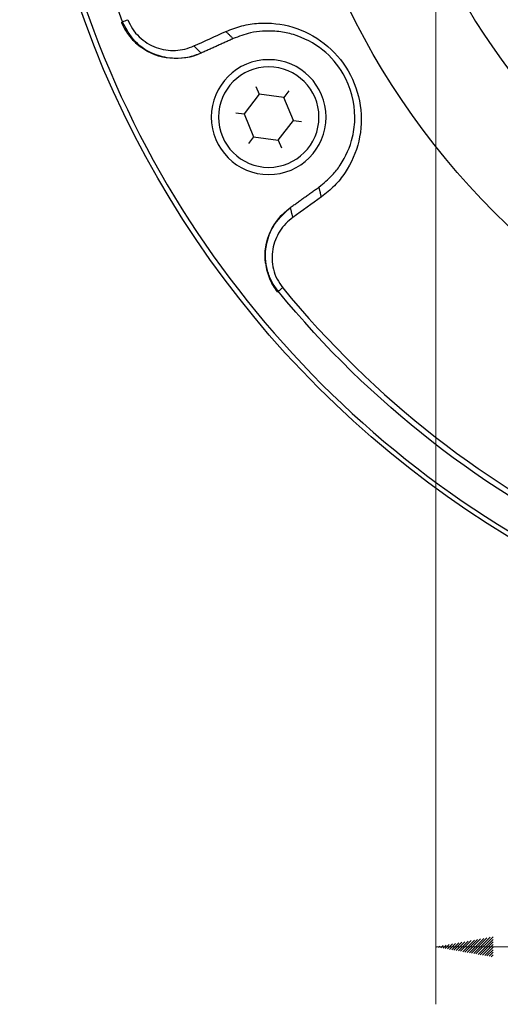
# Model space of a CAD drawing. Units: millimetres. Extents: x 17 to 417, y 1 to 281.
# Drawn here: x 17 to 34, y 9 to 43 of the extents above; entities that cross this region are included whole.
import ezdxf

# ---------------------------------------------------------------- set-up
doc = ezdxf.new("R2010")
doc.units = ezdxf.units.MM
doc.layers.add('1', color=7, linetype='Continuous', true_color=0xffffff)
doc.layers.add('202', color=7, linetype='Continuous', true_color=0xffffff)

msp = doc.modelspace()

# ---------------------------------------------------------------- hatches: boundary and pattern name
at = {"layer": '202', "linetype": 'Continuous', "lineweight": 13}
h = msp.add_hatch(dxfattribs=at)
h.set_pattern_fill('ANSI31', color=1, scale=0.02, style=0)
h.paths.add_polyline_path([(31.4033, 10.5111), (33.4033, 10.8638), (33.4033, 10.1584)], flags=0)

# ---------------------------------------------------------------- linework, layer by layer
at = {"layer": '1', "color": 8, "linetype": 'Continuous', "lineweight": 25}
for p, q in [((25.1472, 40.4846), (25.2578, 40.2179)), ((25.2578, 40.2179), (24.7309, 39.5307)), ((26.1165, 40.1052), (25.2578, 40.2179)), ((26.2921, 40.3343), (26.1165, 40.1052)), ((26.4482, 39.3053), (26.1165, 40.1052)), ((24.4447, 39.5682), (24.7309, 39.5307)), ((24.7309, 39.5307), (25.0626, 38.7307)), ((25.9213, 38.618), (26.4482, 39.3053)), ((26.4482, 39.3053), (26.7344, 39.2677)), ((25.0626, 38.7307), (24.887, 38.5016)), ((25.0626, 38.7307), (25.9213, 38.618)), ((25.9213, 38.618), (26.0319, 38.3513))]:
    msp.add_line(p, q, dxfattribs=at)
for radius in [34.9029, 26.25, 20.4935]:
    msp.add_circle((52.0033, 54.668), radius, dxfattribs=at)
at = {"layer": '1', "color": 8, "linetype": 'Continuous', "lineweight": 25, "extrusion": (0, 0, -1)}
for centre, radius in [((-52.0033, 54.668), 20.5), ((-52.0033, 54.668), 20.4083), ((-52.0033, 54.668), 20.3083), ((-52.0033, 54.668), 19.9025), ((-52.0033, 54.668), 19.8025), ((-25.5895, 39.418), 2), ((-25.5895, 39.418), 1.75)]:
    msp.add_circle(centre, radius, dxfattribs=at)
at = {"layer": '1', "color": 8, "linetype": 'Continuous', "lineweight": 25}
for radius, start, end in [(34.7342, 288.98623, 161.01377), (22.6, 180, 83.46375), (34.7342, 198.98623, 251.01377), (33.4855, 219.26323, 320.73677)]:
    msp.add_arc((52.0033, 54.668), radius, start, end, dxfattribs=at)
at = {"layer": '1', "color": 8, "linetype": 'Continuous', "lineweight": 25, "extrusion": (0, 0, -1)}
for start, end in [(339.26323, 80.73677), (219.26323, 320.73677)]:
    msp.add_arc((-52.0033, 54.668), 33.686, start, end, dxfattribs=at)
at = {"layer": '1', "color": 8, "linetype": 'Continuous', "lineweight": 25}
for points, knots in [([(20.4627, 42.7237), (20.4634, 42.7219), (20.4642, 42.7201), (20.5285, 42.5656), (20.6117, 42.4192), (20.8277, 42.1298), (20.9684, 41.9864), (21.1304, 41.8638)], [0, 0, 0, 0, 0.0055323, 0.0055323, 0.4710575, 0.4710575, 1, 1, 1, 1]), ([(23.2392, 41.6471), (23.0835, 41.589), (22.7928, 41.4805), (22.3564, 41.449), (21.9881, 41.4886), (21.497, 41.6277), (20.8978, 41.9857), (20.6286, 42.4959), (20.4996, 42.7406)], [0, 0, 0, 0, 0.1548604, 0.2891918, 0.4030207, 0.4964113, 0.7585327, 1, 1, 1, 1]), ([(20.6871, 42.8116), (20.7359, 42.7027), (20.8351, 42.4819), (21.1492, 42.1159), (21.6592, 41.7947), (22.2324, 41.7183), (22.6758, 41.7752), (22.8824, 41.8557), (22.9852, 41.8958)], [0, 0, 0, 0, 0.1235559, 0.250727, 0.500595, 0.7499769, 0.8757086, 1, 1, 1, 1]), ([(24.0983, 42.3997), (24.2828, 42.4722), (24.6485, 42.6159), (25.4311, 42.7309), (26.4416, 42.6305), (27.565, 42.0468), (28.4329, 41.068), (28.8536, 39.8275), (28.8003, 38.5592), (28.3825, 37.63), (27.8906, 37.0064), (27.5819, 36.7599), (27.4262, 36.6356)], [0, 0, 0, 0, 0.0630543, 0.1250431, 0.2496225, 0.374393, 0.4992709, 0.6242845, 0.7493756, 0.8743404, 0.9366006, 1, 1, 1, 1]), ([(27.3378, 36.98), (27.5024, 37.1137), (27.7789, 37.3383), (28.2145, 37.9024), (28.5181, 38.5837), (28.6511, 39.684), (28.3515, 40.8378), (27.4882, 41.8342), (26.6513, 42.2662), (25.9259, 42.4156), (25.4209, 42.4261), (24.8807, 42.3532), (24.5498, 42.2265), (24.3524, 42.151)], [0, 0, 0, 0, 0.0755273, 0.1268566, 0.2524806, 0.3302948, 0.5000623, 0.6181404, 0.7480786, 0.8070561, 0.8737739, 0.9247031, 1, 1, 1, 1]), ([(25.922, 33.3486), (25.8429, 33.4583), (25.6817, 33.6817), (25.533, 34.0773), (25.4642, 34.5067), (25.4995, 35.0259), (25.7224, 35.6902), (26.1157, 36.0553), (26.3448, 36.2679)], [0, 0, 0, 0, 0.119242, 0.2429083, 0.3717438, 0.5064077, 0.7125038, 1, 1, 1, 1]), ([(26.4332, 35.9236), (26.347, 35.8545), (26.1738, 35.7156), (25.9027, 35.3602), (25.6833, 34.8263), (25.7053, 34.2252), (25.8651, 33.7699), (26.0071, 33.5729), (26.0773, 33.4755)], [0, 0, 0, 0, 0.1245061, 0.250312, 0.4992573, 0.7484193, 0.8756794, 1, 1, 1, 1]), ([(25.4781, 34.3334), (25.5033, 34.1317), (25.5571, 33.9382), (25.6998, 33.6064), (25.7849, 33.4611), (25.8866, 33.3282), (25.8877, 33.3266), (25.8889, 33.3251)], [0, 0, 0, 0, 0.5289425, 0.5289425, 0.9944677, 0.9944677, 1, 1, 1, 1])]:
    msp.add_open_spline(points, degree=3, knots=knots, dxfattribs=at)
for points, degree in [([(20.4996, 42.7406), (20.5621, 42.7642), (20.6246, 42.7879), (20.6871, 42.8116)], 3), ([(22.9852, 41.8958), (23.3561, 42.0639), (23.7272, 42.2319), (24.0983, 42.3997)], 3), ([(24.0983, 42.3997), (24.3524, 42.151)], 1), ([(23.2287, 41.6423), (22.5648, 41.3418), (21.745, 41.3985), (21.1304, 41.8638)], 3), ([(22.9852, 41.8958), (23.2392, 41.6471)], 1), ([(24.3524, 42.151), (23.2392, 41.6471)], 1), ([(26.3448, 36.2679), (27.3378, 36.98)], 1), ([(27.4262, 36.6356), (27.3378, 36.98)], 1), ([(27.4262, 36.6356), (27.0953, 36.3981), (26.7643, 36.1608), (26.4332, 35.9236)], 3), ([(25.4781, 34.3334), (25.383, 35.0942), (25.7446, 35.8375), (26.3354, 36.2612)], 3), ([(26.3354, 36.2612), (26.3386, 36.2634), (26.3417, 36.2657), (26.3448, 36.2679)], 3), ([(26.4332, 35.9236), (26.3448, 36.2679)], 1), ([(26.0773, 33.4755), (26.0255, 33.4332), (25.9738, 33.3909), (25.922, 33.3486)], 3)]:
    msp.add_open_spline(points, degree=degree, dxfattribs=at)
at = {"layer": '202', "color": 1, "linetype": 'Continuous', "lineweight": 13}
for p, q in [((31.4033, 51.7114), (31.4033, 8.5111)), ((72.6033, 10.5111), (31.4033, 10.5111))]:
    msp.add_line(p, q, dxfattribs=at)

doc.saveas('drawing.dxf')
